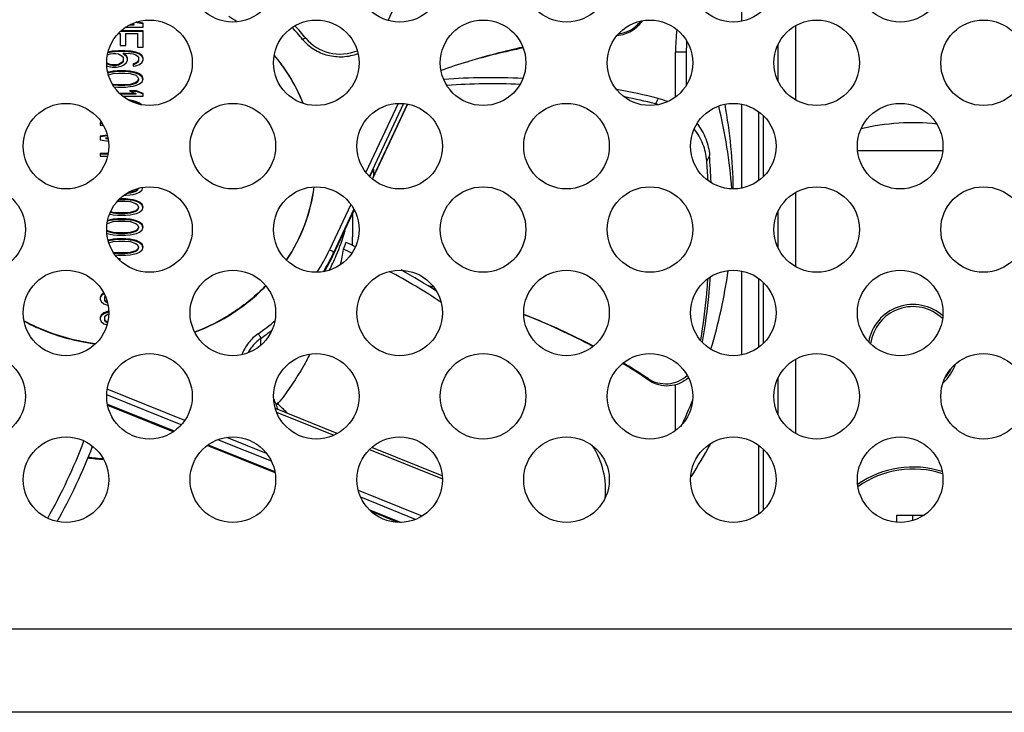
# Model space of a CAD drawing. Units: millimetres. Extents: x 0 to 3000, y 0 to 2250.
# Drawn here: x 2531 to 2577, y 1349 to 1381 of the extents above; entities that cross this region are included whole.
import ezdxf

# ---------------------------------------------------------------- set-up
doc = ezdxf.new("R2010")
doc.units = ezdxf.units.MM
doc.header["$LTSCALE"] = 165
for name, color, linetype in [('MF60101V1_10000_G99_BL13', 7, 'CONTINUOUS'), ('P404_BACK_COVER_PCM_BL9', 7, 'CONTINUOUS'), ('P404_EASY_PANEL_BL3', 7, 'CONTINUOUS'), ('P484_FAN_BRACKET_BL12', 7, 'CONTINUOUS'), ('SCREW_M4X5_TRUSS_HEAD_BL157', 7, 'CONTINUOUS')]:
    doc.layers.add(name, color=color, linetype=linetype)

# ---------------------------------------------------------------- blocks, each defined once
blk = doc.blocks.new('P404_EASY_PANEL_BL3', base_point=(1540.325, 1176.863))
at = {"layer": 'P404_EASY_PANEL_BL3', "color": 7, "linetype": 'CONTINUOUS'}
for p, q in [((2561.762, 1377.674), (2561.762, 1379.763)), ((2562.262, 1379.763), (2562.262, 1378.218)), ((2561.762, 1362.074), (2561.762, 1364.212))]:
    blk.add_line(p, q, dxfattribs=at)
at = {"layer": 'P404_EASY_PANEL_BL3', "color": 9, "linetype": 'CONTINUOUS'}
blk.add_line((2562.262, 1379.763), (2561.762, 1379.763), dxfattribs=at)
at = {"layer": 'P404_EASY_PANEL_BL3', "color": 7, "linetype": 'CONTINUOUS'}
for centre, radius, start, end in [((2572.862, 1379.763), 11.1, 174.5125, 180), ((2572.862, 1379.763), 10.6, 177.1497, 180), ((2572.862, 1365.863), 10.6, 83.9603, 103.2474), ((2572.862, 1365.863), 2, 46.2857, 172.4157), ((2572.862, 1365.863), 2, 318.9861, 333.8778)]:
    blk.add_arc(centre, radius, start, end, dxfattribs=at)
blk = doc.blocks.new('P404_BACK_COVER_PCM_BL9', base_point=(1463.654, 1175.649))
at = {"layer": 'P404_BACK_COVER_PCM_BL9', "color": 9, "linetype": 'CONTINUOUS'}
for p, q in [((2689.441, 1352.771), (1924.284, 1352.771)), ((2692.248, 1348.889), (1921.476, 1348.889))]:
    blk.add_line(p, q, dxfattribs=at)
at = {"layer": 'P404_BACK_COVER_PCM_BL9', "color": 7, "linetype": 'CONTINUOUS'}
for centre in [(2541.062, 1383.17), (2548.862, 1383.17), (2556.662, 1383.17), (2564.462, 1383.17), (2572.262, 1383.17), (2537.162, 1379.27), (2544.962, 1379.27), (2552.762, 1379.27), (2560.562, 1379.27), (2568.362, 1379.27), (2576.162, 1379.27), (2533.262, 1375.37), (2541.062, 1375.37), (2548.862, 1375.37), (2556.662, 1375.37), (2564.462, 1375.37), (2572.262, 1375.37), (2529.362, 1371.47), (2537.162, 1371.47), (2544.962, 1371.47), (2552.762, 1371.47), (2560.562, 1371.47), (2568.362, 1371.47), (2576.162, 1371.47), (2533.262, 1367.57), (2541.062, 1367.57), (2548.862, 1367.57), (2556.662, 1367.57), (2564.462, 1367.57), (2572.262, 1367.57), (2529.362, 1363.67), (2537.162, 1363.67), (2544.962, 1363.67), (2552.762, 1363.67), (2560.562, 1363.67), (2568.362, 1363.67), (2576.162, 1363.67), (2533.262, 1359.77), (2541.062, 1359.77), (2548.862, 1359.77), (2556.662, 1359.77), (2564.462, 1359.77), (2572.262, 1359.77)]:
    blk.add_circle(centre, 2, dxfattribs=at)
blk = doc.blocks.new('P484_FAN_BRACKET_BL12', base_point=(1589.754, 1580.525))
at = {"layer": 'P484_FAN_BRACKET_BL12', "color": 7, "linetype": 'CONTINUOUS'}
for p, q in [((2567.362, 1380.999), (2567.362, 1377.542)), ((2566.562, 1378.401), (2566.562, 1380.14)), ((2570.274, 1375.163), (2574.251, 1375.163)), ((2567.362, 1373.199), (2567.362, 1369.742)), ((2566.562, 1370.601), (2566.562, 1372.34)), ((2567.362, 1365.399), (2567.362, 1361.942)), ((2566.562, 1362.801), (2566.562, 1364.54))]:
    blk.add_line(p, q, dxfattribs=at)
for start, end in [(48.3683, 170.3196), (312.1602, 340.6973)]:
    blk.add_arc((2572.862, 1365.863), 2.1, start, end, dxfattribs=at)
blk = doc.blocks.new('MF60101V1_10000_G99_BL13', base_point=(1577.654, 1579.65))
at = {"layer": 'MF60101V1_10000_G99_BL13', "color": 9, "linetype": 'CONTINUOUS'}
for p, q in [((2548.318, 1381.247), (2549.992, 1384.819)), ((2560.947, 1377.599), (2560.816, 1377.349)), ((2548.79, 1377.368), (2547.28, 1374.147)), ((2549.04, 1377.36), (2547.446, 1373.96)), ((2547.637, 1373.955), (2549.221, 1377.336)), ((2565.662, 1373.774), (2565.662, 1376.967)), ((2563.349, 1374.929), (2563.22, 1374.688)), ((2547.637, 1374.292), (2547.637, 1373.955)), ((2546.577, 1372.646), (2545.584, 1370.527)), ((2546.722, 1372.415), (2545.768, 1370.378)), ((2545.768, 1370.378), (2545.768, 1370.303)), ((2565.662, 1365.974), (2565.662, 1369.167)), ((2542.366, 1366.056), (2542.366, 1366.375)), ((2560.539, 1364.399), (2560.476, 1364.497)), ((2538.644, 1362.33), (2535.166, 1363.732)), ((2538.809, 1362.541), (2535.192, 1363.998)), ((2535.199, 1363.306), (2538.325, 1362.047)), ((2543.16, 1363.353), (2543.145, 1363.341)), ((2543.107, 1362.932), (2545.788, 1361.852)), ((2539.915, 1361.406), (2543.023, 1360.154)), ((2542.869, 1360.628), (2540.356, 1361.641)), ((2542.642, 1360.996), (2540.776, 1361.748)), ((2565.662, 1358.174), (2565.662, 1361.367)), ((2547.449, 1361.183), (2550.86, 1359.809)), ((2549.909, 1358.069), (2546.929, 1359.27)), ((2549.605, 1357.914), (2547.041, 1358.947)), ((2547.424, 1358.381), (2548.932, 1357.773))]:
    blk.add_line(p, q, dxfattribs=at)
at = {"layer": 'MF60101V1_10000_G99_BL13', "color": 7, "linetype": 'CONTINUOUS'}
for p, q in [((2564.862, 1381.214), (2564.862, 1384.335)), ((2536.856, 1381.09), (2536.497, 1381.154)), ((2536.862, 1381.126), (2536.571, 1381.178)), ((2536.862, 1380.935), (2536.862, 1381.126)), ((2536.862, 1380.728), (2535.797, 1380.728)), ((2536.862, 1380.765), (2535.837, 1380.765)), ((2536.054, 1380.935), (2536.862, 1380.935)), ((2536.437, 1381.025), (2536.206, 1381.025)), ((2536.437, 1381.063), (2536.278, 1381.063)), ((2536.325, 1381.084), (2536.437, 1381.063)), ((2536.437, 1381.063), (2536.437, 1381.025)), ((2536.862, 1380), (2536.862, 1380.765)), ((2535.705, 1380.638), (2535.798, 1380.638)), ((2535.798, 1380.638), (2535.798, 1380.085)), ((2536.054, 1380.085), (2536.054, 1380.638)), ((2536.054, 1380.638), (2536.607, 1380.638)), ((2536.607, 1380.638), (2536.607, 1380)), ((2535.415, 1379.772), (2535.217, 1379.732)), ((2535.415, 1379.809), (2535.229, 1379.772)), ((2535.713, 1379.83), (2535.415, 1379.809)), ((2535.415, 1379.809), (2535.415, 1379.772)), ((2535.713, 1379.793), (2535.415, 1379.772)), ((2535.713, 1379.83), (2535.713, 1379.793)), ((2536.011, 1379.83), (2535.713, 1379.83)), ((2536.011, 1379.793), (2535.713, 1379.793)), ((2535.798, 1380.085), (2536.054, 1380.085)), ((2535.926, 1379.724), (2535.926, 1379.687)), ((2535.926, 1379.724), (2536.011, 1379.724)), ((2536.096, 1379.596), (2535.926, 1379.724)), ((2536.011, 1379.83), (2536.011, 1379.793)), ((2536.309, 1379.809), (2536.011, 1379.83)), ((2536.309, 1379.772), (2536.011, 1379.793)), ((2536.011, 1379.724), (2536.267, 1379.703)), ((2536.309, 1379.809), (2536.309, 1379.772)), ((2536.522, 1379.766), (2536.309, 1379.809)), ((2536.522, 1379.729), (2536.309, 1379.772)), ((2536.522, 1379.766), (2536.522, 1379.729)), ((2536.692, 1379.703), (2536.522, 1379.766)), ((2536.692, 1379.665), (2536.522, 1379.729)), ((2536.607, 1380), (2536.862, 1380)), ((2535.203, 1379.235), (2535.16, 1379.267)), ((2535.203, 1379.639), (2535.33, 1379.681)), ((2535.33, 1379.681), (2535.458, 1379.703)), ((2535.458, 1379.703), (2535.586, 1379.703)), ((2535.586, 1379.703), (2535.713, 1379.681)), ((2535.713, 1379.681), (2535.798, 1379.639)), ((2535.798, 1379.639), (2535.884, 1379.575)), ((2535.884, 1379.299), (2535.798, 1379.235)), ((2535.884, 1379.262), (2535.798, 1379.198)), ((2535.884, 1379.575), (2535.926, 1379.512)), ((2535.926, 1379.363), (2535.884, 1379.299)), ((2535.926, 1379.325), (2535.884, 1379.262)), ((2535.884, 1379.299), (2535.884, 1379.262)), ((2536.096, 1379.559), (2535.926, 1379.687)), ((2535.926, 1379.512), (2535.926, 1379.325)), ((2535.969, 1379.172), (2536.096, 1379.278)), ((2536.096, 1379.596), (2536.096, 1379.559)), ((2536.139, 1379.49), (2536.096, 1379.596)), ((2536.139, 1379.453), (2536.096, 1379.559)), ((2536.096, 1379.278), (2536.139, 1379.384)), ((2536.139, 1379.384), (2536.139, 1379.49)), ((2536.267, 1379.703), (2536.394, 1379.681)), ((2536.394, 1379.681), (2536.522, 1379.639)), ((2536.522, 1379.639), (2536.607, 1379.575)), ((2536.607, 1379.32), (2536.522, 1379.257)), ((2536.607, 1379.283), (2536.522, 1379.219)), ((2536.607, 1379.575), (2536.649, 1379.512)), ((2536.649, 1379.384), (2536.607, 1379.32)), ((2536.649, 1379.347), (2536.607, 1379.283)), ((2536.607, 1379.32), (2536.607, 1379.283)), ((2536.649, 1379.512), (2536.649, 1379.347)), ((2536.692, 1379.703), (2536.692, 1379.665)), ((2536.82, 1379.596), (2536.692, 1379.703)), ((2536.82, 1379.559), (2536.692, 1379.665)), ((2536.692, 1379.193), (2536.82, 1379.299)), ((2536.82, 1379.596), (2536.82, 1379.559)), ((2536.862, 1379.49), (2536.82, 1379.596)), ((2536.862, 1379.453), (2536.82, 1379.559)), ((2536.82, 1379.299), (2536.862, 1379.405)), ((2536.862, 1379.405), (2536.862, 1379.49)), ((2552.036, 1379.318), (2552.072, 1379.329)), ((2535.203, 1379.198), (2535.165, 1379.226)), ((2535.171, 1379.12), (2535.203, 1379.108)), ((2535.203, 1379.235), (2535.203, 1379.198)), ((2535.33, 1379.193), (2535.203, 1379.235)), ((2535.33, 1379.155), (2535.203, 1379.198)), ((2535.203, 1379.108), (2535.415, 1379.065)), ((2535.33, 1378.853), (2535.213, 1378.824)), ((2535.33, 1378.815), (2535.223, 1378.789)), ((2535.33, 1379.193), (2535.33, 1379.155)), ((2535.458, 1379.172), (2535.33, 1379.193)), ((2535.458, 1379.134), (2535.33, 1379.155)), ((2535.458, 1378.874), (2535.33, 1378.853)), ((2535.33, 1378.853), (2535.33, 1378.815)), ((2535.458, 1378.837), (2535.33, 1378.815)), ((2535.415, 1379.065), (2535.628, 1379.065)), ((2535.458, 1379.172), (2535.458, 1379.134)), ((2535.586, 1379.172), (2535.458, 1379.172)), ((2535.586, 1379.134), (2535.458, 1379.134)), ((2535.671, 1378.895), (2535.458, 1378.874)), ((2535.458, 1378.874), (2535.458, 1378.837)), ((2535.671, 1378.858), (2535.458, 1378.837)), ((2535.713, 1379.193), (2535.586, 1379.172)), ((2535.586, 1379.172), (2535.586, 1379.134)), ((2535.713, 1379.155), (2535.586, 1379.134)), ((2535.628, 1379.065), (2535.841, 1379.108)), ((2535.671, 1378.895), (2535.671, 1378.858)), ((2536.054, 1378.895), (2535.671, 1378.895)), ((2536.054, 1378.858), (2535.671, 1378.858)), ((2535.798, 1379.235), (2535.713, 1379.193)), ((2535.798, 1379.198), (2535.713, 1379.155)), ((2535.713, 1379.193), (2535.713, 1379.155)), ((2535.798, 1379.235), (2535.798, 1379.198)), ((2535.841, 1379.108), (2535.969, 1379.172)), ((2536.054, 1378.895), (2536.054, 1378.858)), ((2536.267, 1378.874), (2536.054, 1378.895)), ((2536.267, 1378.837), (2536.054, 1378.858)), ((2536.267, 1378.874), (2536.267, 1378.837)), ((2536.394, 1378.853), (2536.267, 1378.874)), ((2536.394, 1378.815), (2536.267, 1378.837)), ((2536.522, 1379.257), (2536.394, 1379.214)), ((2536.522, 1379.219), (2536.394, 1379.177)), ((2536.394, 1379.214), (2536.394, 1379.108)), ((2536.394, 1379.108), (2536.522, 1379.129)), ((2536.394, 1378.853), (2536.394, 1378.815)), ((2536.564, 1378.81), (2536.394, 1378.853)), ((2536.564, 1378.773), (2536.394, 1378.815)), ((2536.522, 1379.257), (2536.522, 1379.219)), ((2536.522, 1379.129), (2536.692, 1379.193)), ((2536.564, 1378.81), (2536.564, 1378.773)), ((2536.692, 1378.747), (2536.564, 1378.81)), ((2535.249, 1378.698), (2535.458, 1378.768)), ((2535.458, 1378.768), (2535.713, 1378.789)), ((2535.713, 1378.789), (2536.011, 1378.789)), ((2536.011, 1378.789), (2536.267, 1378.768)), ((2536.267, 1378.768), (2536.522, 1378.683)), ((2536.522, 1378.343), (2536.267, 1378.258)), ((2536.522, 1378.683), (2536.607, 1378.619)), ((2536.607, 1378.407), (2536.522, 1378.343)), ((2536.607, 1378.369), (2536.522, 1378.305)), ((2536.522, 1378.343), (2536.522, 1378.305)), ((2536.692, 1378.709), (2536.564, 1378.773)), ((2536.607, 1378.619), (2536.649, 1378.513)), ((2536.649, 1378.513), (2536.607, 1378.407)), ((2536.649, 1378.475), (2536.607, 1378.369)), ((2536.607, 1378.407), (2536.607, 1378.369)), ((2536.649, 1378.513), (2536.649, 1378.475)), ((2536.692, 1378.747), (2536.692, 1378.709)), ((2536.82, 1378.64), (2536.692, 1378.747)), ((2536.82, 1378.603), (2536.692, 1378.709)), ((2536.692, 1378.279), (2536.82, 1378.385)), ((2536.82, 1378.64), (2536.82, 1378.603)), ((2536.862, 1378.513), (2536.82, 1378.64)), ((2536.856, 1378.494), (2536.82, 1378.603)), ((2536.82, 1378.385), (2536.862, 1378.513)), ((2535.458, 1378.258), (2535.436, 1378.265)), ((2535.458, 1378.258), (2535.458, 1378.224)), ((2535.713, 1378.237), (2535.458, 1378.258)), ((2535.713, 1378.199), (2535.458, 1378.22)), ((2535.512, 1378.146), (2535.671, 1378.13)), ((2535.671, 1378.13), (2536.054, 1378.13)), ((2535.713, 1378.237), (2535.713, 1378.199)), ((2536.011, 1378.237), (2535.713, 1378.237)), ((2536.011, 1378.199), (2535.713, 1378.199)), ((2536.267, 1378.258), (2536.011, 1378.237)), ((2536.011, 1378.237), (2536.011, 1378.199)), ((2536.267, 1378.22), (2536.011, 1378.199)), ((2536.054, 1378.13), (2536.267, 1378.152)), ((2536.564, 1377.96), (2536.224, 1377.96)), ((2536.224, 1377.96), (2536.522, 1377.833)), ((2536.522, 1378.305), (2536.267, 1378.22)), ((2536.267, 1378.258), (2536.267, 1378.22)), ((2536.267, 1378.152), (2536.394, 1378.173)), ((2536.564, 1377.923), (2536.311, 1377.923)), ((2536.394, 1378.173), (2536.564, 1378.215)), ((2536.564, 1378.215), (2536.692, 1378.279)), ((2536.564, 1377.96), (2536.564, 1377.923)), ((2536.862, 1377.833), (2536.564, 1377.96)), ((2536.862, 1377.795), (2536.564, 1377.923)), ((2536.522, 1377.833), (2535.775, 1377.833)), ((2536.522, 1377.795), (2535.816, 1377.795)), ((2535.92, 1377.705), (2536.862, 1377.705)), ((2536.267, 1377.514), (2536.197, 1377.521)), ((2536.267, 1377.514), (2536.267, 1377.484)), ((2536.394, 1377.493), (2536.267, 1377.514)), ((2536.394, 1377.455), (2536.291, 1377.473)), ((2536.394, 1377.493), (2536.394, 1377.455)), ((2536.564, 1377.45), (2536.394, 1377.493)), ((2536.564, 1377.413), (2536.394, 1377.455)), ((2536.522, 1377.833), (2536.522, 1377.795)), ((2536.564, 1377.45), (2536.564, 1377.413)), ((2536.692, 1377.387), (2536.564, 1377.45)), ((2536.862, 1377.705), (2536.862, 1377.833)), ((2536.692, 1377.349), (2536.564, 1377.413)), ((2536.692, 1377.387), (2536.692, 1377.349)), ((2536.786, 1377.309), (2536.692, 1377.387)), ((2536.725, 1377.322), (2536.692, 1377.349)), ((2549.233, 1377.334), (2547.594, 1373.836)), ((2564.862, 1373.414), (2564.862, 1377.327)), ((2565.862, 1376.796), (2565.862, 1373.945)), ((2534.862, 1376.473), (2534.862, 1376.346)), ((2534.928, 1376.473), (2534.862, 1376.473)), ((2534.954, 1376.436), (2534.862, 1376.436)), ((2534.862, 1376.346), (2535.005, 1376.346)), ((2535.19, 1375.891), (2534.862, 1375.836)), ((2534.862, 1375.836), (2534.862, 1375.666)), ((2534.862, 1375.666), (2535.249, 1375.6)), ((2535.2, 1375.856), (2534.868, 1375.799)), ((2535.118, 1375.751), (2535.22, 1375.768)), ((2535.118, 1375.751), (2535.118, 1375.713)), ((2535.226, 1375.732), (2535.118, 1375.751)), ((2535.233, 1375.693), (2535.118, 1375.713)), ((2534.862, 1375.028), (2534.862, 1374.901)), ((2535.23, 1375.028), (2534.862, 1375.028)), ((2535.223, 1374.991), (2534.862, 1374.991)), ((2534.862, 1374.901), (2535.205, 1374.901)), ((2547.471, 1373.937), (2547.637, 1374.292)), ((2547.637, 1373.955), (2547.594, 1373.836)), ((2536.522, 1373.286), (2536.267, 1373.201)), ((2536.607, 1373.35), (2536.522, 1373.286)), ((2536.607, 1373.312), (2536.522, 1373.248)), ((2536.522, 1373.286), (2536.522, 1373.248)), ((2536.643, 1373.402), (2536.607, 1373.312)), ((2536.626, 1373.396), (2536.607, 1373.35)), ((2536.607, 1373.35), (2536.607, 1373.312)), ((2536.692, 1373.222), (2536.82, 1373.328)), ((2536.82, 1373.328), (2536.859, 1373.447)), ((2536.054, 1372.866), (2535.73, 1372.866)), ((2536.054, 1372.903), (2535.77, 1372.903)), ((2535.971, 1373.073), (2536.054, 1373.073)), ((2536.054, 1373.073), (2536.267, 1373.095)), ((2536.054, 1372.903), (2536.054, 1372.866)), ((2536.267, 1372.882), (2536.054, 1372.903)), ((2536.267, 1372.845), (2536.054, 1372.866)), ((2536.267, 1373.163), (2536.074, 1373.147)), ((2536.267, 1373.201), (2536.148, 1373.191)), ((2536.522, 1373.248), (2536.267, 1373.163)), ((2536.267, 1373.201), (2536.267, 1373.163)), ((2536.267, 1373.095), (2536.394, 1373.116)), ((2536.267, 1372.882), (2536.267, 1372.845)), ((2536.394, 1372.861), (2536.267, 1372.882)), ((2536.394, 1372.823), (2536.267, 1372.845)), ((2536.394, 1373.116), (2536.564, 1373.158)), ((2536.394, 1372.861), (2536.394, 1372.823)), ((2536.564, 1372.818), (2536.394, 1372.861)), ((2536.564, 1372.781), (2536.394, 1372.823)), ((2536.564, 1373.158), (2536.692, 1373.222)), ((2536.564, 1372.818), (2536.564, 1372.781)), ((2536.692, 1372.755), (2536.564, 1372.818)), ((2535.666, 1372.793), (2535.713, 1372.797)), ((2535.713, 1372.797), (2536.011, 1372.797)), ((2536.011, 1372.797), (2536.267, 1372.776)), ((2536.267, 1372.776), (2536.522, 1372.691)), ((2536.522, 1372.691), (2536.607, 1372.627)), ((2536.607, 1372.415), (2536.522, 1372.351)), ((2536.607, 1372.377), (2536.522, 1372.313)), ((2536.692, 1372.717), (2536.564, 1372.781)), ((2536.607, 1372.627), (2536.649, 1372.521)), ((2536.649, 1372.521), (2536.607, 1372.415)), ((2536.649, 1372.483), (2536.607, 1372.377)), ((2536.607, 1372.415), (2536.607, 1372.377)), ((2536.649, 1372.521), (2536.649, 1372.483)), ((2536.692, 1372.755), (2536.692, 1372.717)), ((2536.82, 1372.648), (2536.692, 1372.755)), ((2536.82, 1372.611), (2536.692, 1372.717)), ((2536.692, 1372.287), (2536.82, 1372.393)), ((2536.82, 1372.648), (2536.82, 1372.611)), ((2536.862, 1372.521), (2536.82, 1372.648)), ((2536.856, 1372.502), (2536.82, 1372.611)), ((2536.82, 1372.393), (2536.862, 1372.521)), ((2545.768, 1370.303), (2546.741, 1372.38)), ((2535.33, 1371.926), (2535.209, 1371.896)), ((2535.299, 1372.189), (2535.33, 1372.181)), ((2535.33, 1372.181), (2535.458, 1372.16)), ((2535.458, 1371.947), (2535.33, 1371.926)), ((2535.33, 1371.926), (2535.33, 1371.889)), ((2535.458, 1371.91), (2535.33, 1371.889)), ((2535.458, 1372.228), (2535.332, 1372.27)), ((2535.458, 1372.266), (2535.345, 1372.303)), ((2535.458, 1372.266), (2535.458, 1372.228)), ((2535.713, 1372.245), (2535.458, 1372.266)), ((2535.713, 1372.207), (2535.458, 1372.228)), ((2535.458, 1372.16), (2535.671, 1372.138)), ((2535.671, 1371.968), (2535.458, 1371.947)), ((2535.458, 1371.947), (2535.458, 1371.91)), ((2535.671, 1371.931), (2535.458, 1371.91)), ((2535.671, 1372.138), (2536.054, 1372.138)), ((2536.054, 1371.968), (2535.671, 1371.968)), ((2535.671, 1371.968), (2535.671, 1371.931)), ((2536.054, 1371.931), (2535.671, 1371.931)), ((2536.011, 1372.245), (2535.713, 1372.245)), ((2535.713, 1372.245), (2535.713, 1372.207)), ((2536.011, 1372.207), (2535.713, 1372.207)), ((2536.267, 1372.266), (2536.011, 1372.245)), ((2536.011, 1372.245), (2536.011, 1372.207)), ((2536.267, 1372.228), (2536.011, 1372.207)), ((2536.054, 1372.138), (2536.267, 1372.16)), ((2536.054, 1371.968), (2536.054, 1371.931)), ((2536.267, 1371.947), (2536.054, 1371.968)), ((2536.267, 1371.91), (2536.054, 1371.931)), ((2536.522, 1372.351), (2536.267, 1372.266)), ((2536.522, 1372.313), (2536.267, 1372.228)), ((2536.267, 1372.266), (2536.267, 1372.228)), ((2536.267, 1372.16), (2536.394, 1372.181)), ((2536.267, 1371.947), (2536.267, 1371.91)), ((2536.394, 1371.926), (2536.267, 1371.947)), ((2536.394, 1371.889), (2536.267, 1371.91)), ((2536.394, 1372.181), (2536.564, 1372.223)), ((2536.394, 1371.926), (2536.394, 1371.889)), ((2536.564, 1371.883), (2536.394, 1371.926)), ((2536.522, 1372.351), (2536.522, 1372.313)), ((2536.564, 1372.223), (2536.692, 1372.287)), ((2546.662, 1372.212), (2546.662, 1371.135)), ((2535.203, 1371.416), (2535.164, 1371.445)), ((2535.183, 1371.741), (2535.203, 1371.756)), ((2535.33, 1371.889), (2535.202, 1371.857)), ((2535.203, 1371.756), (2535.458, 1371.841)), ((2535.458, 1371.841), (2535.713, 1371.862)), ((2535.713, 1371.862), (2536.011, 1371.862)), ((2536.011, 1371.862), (2536.267, 1371.841)), ((2536.267, 1371.841), (2536.522, 1371.756)), ((2536.564, 1371.846), (2536.394, 1371.889)), ((2536.522, 1371.756), (2536.607, 1371.692)), ((2536.607, 1371.48), (2536.522, 1371.416)), ((2536.607, 1371.442), (2536.522, 1371.379)), ((2536.564, 1371.883), (2536.564, 1371.846)), ((2536.692, 1371.82), (2536.564, 1371.883)), ((2536.692, 1371.782), (2536.564, 1371.846)), ((2536.607, 1371.692), (2536.649, 1371.586)), ((2536.649, 1371.586), (2536.607, 1371.48)), ((2536.649, 1371.549), (2536.607, 1371.442)), ((2536.607, 1371.48), (2536.607, 1371.442)), ((2536.649, 1371.586), (2536.649, 1371.549)), ((2536.692, 1371.82), (2536.692, 1371.782)), ((2536.82, 1371.713), (2536.692, 1371.82)), ((2536.82, 1371.676), (2536.692, 1371.782)), ((2536.692, 1371.352), (2536.82, 1371.459)), ((2536.82, 1371.713), (2536.82, 1371.676)), ((2536.862, 1371.586), (2536.82, 1371.713)), ((2536.856, 1371.567), (2536.82, 1371.676)), ((2536.82, 1371.459), (2536.862, 1371.586)), ((2535.203, 1371.379), (2535.166, 1371.406)), ((2535.173, 1371.285), (2535.33, 1371.246)), ((2535.203, 1371.416), (2535.203, 1371.379)), ((2535.458, 1371.331), (2535.203, 1371.416)), ((2535.458, 1371.294), (2535.203, 1371.379)), ((2535.33, 1370.991), (2535.23, 1370.966)), ((2535.33, 1371.246), (2535.458, 1371.225)), ((2535.458, 1371.012), (2535.33, 1370.991)), ((2535.33, 1370.991), (2535.33, 1370.954)), ((2535.458, 1370.975), (2535.33, 1370.954)), ((2535.458, 1371.331), (2535.458, 1371.294)), ((2535.713, 1371.31), (2535.458, 1371.331)), ((2535.713, 1371.272), (2535.458, 1371.294)), ((2535.458, 1371.225), (2535.671, 1371.204)), ((2535.671, 1371.034), (2535.458, 1371.012)), ((2535.458, 1371.012), (2535.458, 1370.975)), ((2535.671, 1370.996), (2535.458, 1370.975)), ((2535.671, 1371.204), (2536.054, 1371.204)), ((2536.054, 1371.034), (2535.671, 1371.034)), ((2535.671, 1371.034), (2535.671, 1370.996)), ((2536.054, 1370.996), (2535.671, 1370.996)), ((2536.011, 1371.31), (2535.713, 1371.31)), ((2535.713, 1371.31), (2535.713, 1371.272)), ((2536.011, 1371.272), (2535.713, 1371.272)), ((2536.267, 1371.331), (2536.011, 1371.31)), ((2536.011, 1371.31), (2536.011, 1371.272)), ((2536.267, 1371.294), (2536.011, 1371.272)), ((2536.054, 1371.204), (2536.267, 1371.225)), ((2536.054, 1371.034), (2536.054, 1370.996)), ((2536.267, 1371.012), (2536.054, 1371.034)), ((2536.267, 1370.975), (2536.054, 1370.996)), ((2536.522, 1371.416), (2536.267, 1371.331)), ((2536.522, 1371.379), (2536.267, 1371.294)), ((2536.267, 1371.331), (2536.267, 1371.294)), ((2536.267, 1371.225), (2536.394, 1371.246)), ((2536.267, 1371.012), (2536.267, 1370.975)), ((2536.394, 1370.991), (2536.267, 1371.012)), ((2536.394, 1370.954), (2536.267, 1370.975)), ((2536.394, 1371.246), (2536.564, 1371.289)), ((2536.394, 1370.991), (2536.394, 1370.954)), ((2536.564, 1370.949), (2536.394, 1370.991)), ((2536.522, 1371.416), (2536.522, 1371.379)), ((2536.564, 1371.289), (2536.692, 1371.352)), ((2535.33, 1370.954), (2535.24, 1370.931)), ((2535.265, 1370.842), (2535.458, 1370.906)), ((2535.458, 1370.906), (2535.713, 1370.927)), ((2535.713, 1370.927), (2536.011, 1370.927)), ((2536.011, 1370.927), (2536.267, 1370.906)), ((2536.267, 1370.906), (2536.522, 1370.821)), ((2536.564, 1370.911), (2536.394, 1370.954)), ((2536.522, 1370.821), (2536.607, 1370.757)), ((2536.607, 1370.545), (2536.522, 1370.481)), ((2536.564, 1370.949), (2536.564, 1370.911)), ((2536.692, 1370.885), (2536.564, 1370.949)), ((2536.692, 1370.847), (2536.564, 1370.911)), ((2536.607, 1370.757), (2536.649, 1370.651)), ((2536.649, 1370.651), (2536.607, 1370.545)), ((2536.649, 1370.614), (2536.607, 1370.507)), ((2536.607, 1370.545), (2536.607, 1370.507)), ((2536.649, 1370.651), (2536.649, 1370.614)), ((2536.692, 1370.885), (2536.692, 1370.847)), ((2536.82, 1370.779), (2536.692, 1370.885)), ((2536.82, 1370.741), (2536.692, 1370.847)), ((2536.692, 1370.417), (2536.82, 1370.524)), ((2536.82, 1370.779), (2536.82, 1370.741)), ((2536.862, 1370.651), (2536.82, 1370.779)), ((2536.856, 1370.632), (2536.82, 1370.741)), ((2536.82, 1370.524), (2536.862, 1370.651)), ((2535.713, 1370.375), (2535.478, 1370.394)), ((2535.713, 1370.337), (2535.506, 1370.355)), ((2535.558, 1370.28), (2535.671, 1370.269)), ((2535.671, 1370.269), (2536.054, 1370.269)), ((2535.798, 1370.099), (2535.709, 1370.099)), ((2536.011, 1370.375), (2535.713, 1370.375)), ((2535.713, 1370.375), (2535.713, 1370.337)), ((2536.011, 1370.337), (2535.713, 1370.337)), ((2535.798, 1370.061), (2535.745, 1370.061)), ((2535.798, 1370.012), (2535.798, 1370.099)), ((2536.267, 1370.396), (2536.011, 1370.375)), ((2536.011, 1370.375), (2536.011, 1370.337)), ((2536.267, 1370.359), (2536.011, 1370.337)), ((2536.054, 1370.269), (2536.267, 1370.29)), ((2536.522, 1370.481), (2536.267, 1370.396)), ((2536.522, 1370.444), (2536.267, 1370.359)), ((2536.267, 1370.396), (2536.267, 1370.359)), ((2536.267, 1370.29), (2536.394, 1370.311)), ((2536.394, 1370.311), (2536.564, 1370.354)), ((2536.607, 1370.507), (2536.522, 1370.444)), ((2536.522, 1370.481), (2536.522, 1370.444)), ((2536.564, 1370.354), (2536.692, 1370.417)), ((2564.862, 1365.614), (2564.862, 1369.527)), ((2565.862, 1368.996), (2565.862, 1366.145)), ((2534.905, 1368.399), (2534.862, 1368.293)), ((2534.905, 1368.361), (2534.862, 1368.255)), ((2534.862, 1368.293), (2534.862, 1368.208)), ((2535.032, 1368.505), (2534.905, 1368.399)), ((2535.032, 1368.468), (2534.905, 1368.361)), ((2534.905, 1368.399), (2534.905, 1368.361)), ((2535.032, 1368.495), (2535.032, 1368.468)), ((2535.045, 1368.472), (2535.032, 1368.468)), ((2535.075, 1368.314), (2535.1, 1368.352)), ((2535.075, 1368.149), (2535.075, 1368.314)), ((2534.862, 1368.208), (2534.905, 1368.101)), ((2534.905, 1368.101), (2535.032, 1367.995)), ((2535.032, 1367.995), (2535.203, 1367.931)), ((2535.118, 1368.123), (2535.075, 1368.186)), ((2535.118, 1368.085), (2535.075, 1368.149)), ((2535.118, 1368.123), (2535.118, 1368.085)), ((2535.199, 1368.062), (2535.118, 1368.123)), ((2535.203, 1368.021), (2535.118, 1368.085)), ((2535.203, 1368.048), (2535.203, 1368.021)), ((2535.211, 1368.019), (2535.203, 1368.021)), ((2535.203, 1367.931), (2535.227, 1367.926)), ((2534.905, 1367.464), (2534.862, 1367.358)), ((2534.905, 1367.426), (2534.862, 1367.32)), ((2534.862, 1367.358), (2534.862, 1367.273)), ((2535.032, 1367.57), (2534.905, 1367.464)), ((2535.032, 1367.533), (2534.905, 1367.426)), ((2534.905, 1367.464), (2534.905, 1367.426)), ((2535.203, 1367.634), (2535.032, 1367.57)), ((2535.203, 1367.596), (2535.032, 1367.533)), ((2535.032, 1367.57), (2535.032, 1367.533)), ((2535.075, 1367.379), (2535.118, 1367.443)), ((2535.075, 1367.214), (2535.075, 1367.379)), ((2535.118, 1367.443), (2535.203, 1367.506)), ((2535.258, 1367.643), (2535.203, 1367.634)), ((2535.203, 1367.634), (2535.203, 1367.596)), ((2535.256, 1367.605), (2535.203, 1367.596)), ((2535.203, 1367.506), (2535.26, 1367.525)), ((2554.667, 1367.497), (2554.72, 1367.476)), ((2554.72, 1367.476), (2554.777, 1367.454)), ((2534.862, 1367.273), (2534.905, 1367.166)), ((2534.905, 1367.166), (2535.032, 1367.06)), ((2535.032, 1367.06), (2535.178, 1367.006)), ((2535.118, 1367.188), (2535.075, 1367.251)), ((2535.118, 1367.15), (2535.075, 1367.214)), ((2535.118, 1367.188), (2535.118, 1367.15)), ((2535.203, 1367.124), (2535.118, 1367.188)), ((2535.203, 1367.086), (2535.118, 1367.15)), ((2535.203, 1367.124), (2535.203, 1367.093)), ((2535.211, 1367.121), (2535.203, 1367.124)), ((2538.273, 1362.007), (2535.209, 1363.241)), ((2545.943, 1361.93), (2543.049, 1363.096)), ((2543.034, 1360.089), (2539.862, 1361.367)), ((2550.852, 1359.953), (2547.554, 1361.281)), ((2565.862, 1361.196), (2565.862, 1358.345)), ((2548.782, 1357.773), (2547.539, 1358.274))]:
    blk.add_line(p, q, dxfattribs=at)
for centre, radius, start, end in [((2536.098, 1373.686), 9.1, 55.5996, 58.3502), ((2536.55, 1373.961), 10.224, 39.1407, 43.5362), ((2561.146, 1349.797), 30.895, 102.1782, 107.0794), ((2560.997, 1348.719), 31.885, 101.4961, 106.255), ((2561.024, 1350.199), 30.475, 107.154, 109.6118), ((2553.104, 1346.233), 32.335, 87.3206, 93.8581), ((2553.21, 1346.838), 31.446, 87.6801, 93.888), ((2553.129, 1346.488), 32.079, 75.8936, 79.4402), ((2553.225, 1346.966), 31.317, 75.9721, 78.6388), ((2560.115, 1374.292), 3.41, 68.0642, 75.8781), ((2559.996, 1374.069), 3.381, 73.7955, 75.9693), ((2539.725, 1371.469), 24.738, 4.4198, 13.5057), ((2539.774, 1372.976), 24.689, 0.9234, 10.1532), ((2515.477, 1371.186), 47.871, 3.1029, 4.195), ((2514.602, 1371.519), 48.866, 2.5364, 4.0016), ((2546.981, 1374.123), 0.676, 334.1544, 334.8888), ((2537.15, 1374.01), 9.518, 336.7525, 344.24), ((2529.584, 1371.134), 17.079, 358.6097, 0.0035), ((2525.23, 1374.214), 21.324, 348.1181, 350.0957), ((2540.693, 1372.764), 5.97, 338.1884, 341.4195), ((2534.229, 1342.961), 30.085, 65.6604, 66.4789), ((2533.796, 1342.363), 31.142, 65.3363, 66.2233), ((2536.957, 1374.434), 9.731, 329.6035, 334.8817), ((2537.019, 1374.066), 9.662, 332.1523, 336.753), ((2534.513, 1343.511), 29.466, 56.4067, 61.943), ((2534.166, 1343.062), 30.351, 57.213, 60.8995), ((2539.602, 1373.023), 24.863, 343.2909, 351.962), ((2543.735, 1339.065), 30.462, 77.1851, 77.6166), ((2543.305, 1338.818), 30.848, 61.7764, 68.2813), ((2543.846, 1339.396), 30.112, 62.1363, 68.7145), ((2543.586, 1339.321), 30.271, 56.1388, 58.786), ((2544.041, 1339.762), 29.698, 56.4003, 59.0752), ((2543.67, 1339.448), 30.119, 55.9378, 56.1368), ((2518.366, 1353.371), 26.635, 21.3082, 22.4642), ((2536.303, 1371.367), 10.568, 309.9856, 310.4371), ((2542.386, 1364.129), 1.112, 313.7541, 317.594), ((2524.263, 1343.555), 27.346, 45.0371, 46.3003), ((2542.375, 1364.139), 1.128, 317.5897, 321.6037), ((2539.034, 1373.222), 25.466, 334.5104, 337.5503), ((2509.698, 1370.821), 26.092, 330.4858, 339.268), ((2509.538, 1370.896), 26.731, 330.6978, 339.0491), ((2538.781, 1374.965), 28.086, 327.5792, 331.2025), ((2535.861, 1372.267), 11.582, 262.1161, 265.7989)]:
    blk.add_arc(centre, radius, start, end, dxfattribs=at)
at = {"layer": 'MF60101V1_10000_G99_BL13', "color": 9, "linetype": 'CONTINUOUS'}
for centre, radius, start, end in [((2536.553, 1374.038), 10.02, 39.1404, 43.3924), ((2536.904, 1374.598), 9.587, 327.6686, 334.8719), ((2536.938, 1374.519), 9.753, 328.947, 334.4916), ((2537.047, 1374.465), 9.631, 334.5025, 334.8903), ((2536.247, 1375.177), 10.469, 304.9638, 310.457), ((2536.236, 1375.14), 10.696, 304.9678, 308.6868), ((2536.327, 1371.394), 10.552, 309.8368, 310.2513), ((2536.353, 1371.364), 10.512, 310.3577, 311.07), ((2535.86, 1372.339), 11.618, 262.2093, 265.7565)]:
    blk.add_arc(centre, radius, start, end, dxfattribs=at)
at = {"layer": 'MF60101V1_10000_G99_BL13', "color": 7, "linetype": 'CONTINUOUS'}
for points, knots in [([(2560.2, 1381.233), (2560.075, 1381.037), (2559.726, 1380.699), (2559.261, 1380.559), (2559.028, 1380.545)], [0, 0, 0, 0, 0.498742, 1, 1, 1, 1]), ([(2559.103, 1380.631), (2559.303, 1380.654), (2559.698, 1380.781), (2560.009, 1381.054), (2560.13, 1381.215)], [0, 0, 0, 0, 0.501128, 1, 1, 1, 1]), ([(2544.48, 1380.414), (2544.749, 1380.083), (2545.547, 1379.596), (2546.473, 1379.666), (2546.88, 1379.83)], [0, 0, 0, 0, 0.493461, 1, 1, 1, 1]), ([(2543.005, 1379.597), (2543.146, 1379.43), (2543.677, 1378.746), (2544.1, 1377.978), (2544.342, 1377.378)], [0, 0, 0, 0, 0.25234, 1, 1, 1, 1]), ([(2544.353, 1377.375), (2544.272, 1377.576), (2543.915, 1378.371), (2543.429, 1379.107), (2543.008, 1379.608)], [0, 0, 0, 0, 0.248538, 1, 1, 1, 1]), ([(2563.22, 1374.688), (2563.2, 1374.952), (2563.077, 1375.485), (2562.804, 1375.957), (2562.638, 1376.173)], [0, 0, 0, 0, 0.493257, 1, 1, 1, 1]), ([(2562.767, 1376.424), (2562.934, 1376.207), (2563.208, 1375.731), (2563.331, 1375.195), (2563.349, 1374.929)], [0, 0, 0, 0, 0.506924, 1, 1, 1, 1]), ([(2544.851, 1373.463), (2544.774, 1372.859), (2544.476, 1371.658), (2543.91, 1370.558), (2543.569, 1370.045)], [0, 0, 0, 0, 0.497323, 1, 1, 1, 1]), ([(2543.576, 1370.038), (2543.918, 1370.552), (2544.485, 1371.655), (2544.784, 1372.858), (2544.86, 1373.464)], [0, 0, 0, 0, 0.502681, 1, 1, 1, 1]), ([(2563.259, 1369.164), (2563.243, 1368.926), (2563.166, 1367.97), (2563.045, 1367.018), (2562.926, 1366.308)], [0, 0, 0, 0, 0.249213, 1, 1, 1, 1]), ([(2563.373, 1369.244), (2563.354, 1368.991), (2563.27, 1367.977), (2563.137, 1366.967), (2563.006, 1366.215)], [0, 0, 0, 0, 0.249175, 1, 1, 1, 1]), ([(2542.603, 1368.844), (2542.144, 1368.369), (2541.105, 1367.515), (2539.905, 1366.91), (2539.276, 1366.672)], [0, 0, 0, 0, 0.496104, 1, 1, 1, 1]), ([(2539.281, 1366.664), (2539.909, 1366.902), (2541.11, 1367.508), (2542.15, 1368.362), (2542.609, 1368.838)], [0, 0, 0, 0, 0.503892, 1, 1, 1, 1]), ([(2534.645, 1366.129), (2534.351, 1366.166), (2533.191, 1366.365), (2532.067, 1366.781), (2531.294, 1367.2)], [0, 0, 0, 0, 0.252019, 1, 1, 1, 1]), ([(2531.301, 1367.186), (2531.557, 1367.047), (2532.613, 1366.539), (2533.764, 1366.231), (2534.637, 1366.121)], [0, 0, 0, 0, 0.248798, 1, 1, 1, 1]), ([(2544.662, 1365.644), (2544.566, 1365.453), (2544.154, 1364.684), (2543.667, 1363.954), (2543.259, 1363.439)], [0, 0, 0, 0, 0.245573, 1, 1, 1, 1]), ([(2560.476, 1364.497), (2560.743, 1364.32), (2561.424, 1364.145), (2562.064, 1364.429), (2562.305, 1364.648)], [0, 0, 0, 0, 0.496311, 1, 1, 1, 1]), ([(2562.367, 1364.533), (2562.124, 1364.317), (2561.482, 1364.039), (2560.804, 1364.22), (2560.539, 1364.399)], [0, 0, 0, 0, 0.503743, 1, 1, 1, 1]), ([(2558.465, 1358.897), (2558.517, 1359.325), (2558.454, 1360.206), (2558.105, 1361.015), (2557.866, 1361.375)], [0, 0, 0, 0, 0.499524, 1, 1, 1, 1])]:
    blk.add_open_spline(points, degree=3, knots=knots, dxfattribs=at)
at = {"layer": 'MF60101V1_10000_G99_BL13', "color": 9, "linetype": 'CONTINUOUS'}
for points, knots in [([(2544.324, 1380.363), (2544.355, 1380.384), (2544.396, 1380.411), (2544.468, 1380.429), (2544.48, 1380.414)], [0, 0, 0, 0, 0.664602, 1, 1, 1, 1]), ([(2544.324, 1380.363), (2544.471, 1380.183), (2544.83, 1379.868), (2545.492, 1379.588), (2546.215, 1379.518), (2546.692, 1379.619), (2546.915, 1379.704)], [0, 0, 0, 0, 0.244621, 0.494681, 0.747687, 1, 1, 1, 1]), ([(2545.584, 1370.527), (2545.63, 1370.509), (2545.692, 1370.475), (2545.751, 1370.42), (2545.768, 1370.391), (2545.768, 1370.378)], [0, 0, 0, 0, 0.614684, 0.847652, 1, 1, 1, 1]), ([(2542.246, 1366.598), (2542.073, 1366.477), (2541.764, 1366.187), (2541.557, 1365.815), (2541.486, 1365.621)], [0, 0, 0, 0, 0.505425, 1, 1, 1, 1]), ([(2542.366, 1366.375), (2542.304, 1366.331), (2542.069, 1366.146), (2541.878, 1365.906), (2541.774, 1365.708)], [0, 0, 0, 0, 0.254116, 1, 1, 1, 1]), ([(2542.246, 1366.598), (2542.278, 1366.558), (2542.319, 1366.499), (2542.356, 1366.422), (2542.366, 1366.389), (2542.366, 1366.375)], [0, 0, 0, 0, 0.596717, 0.839736, 1, 1, 1, 1])]:
    blk.add_open_spline(points, degree=3, knots=knots, dxfattribs=at)
blk = doc.blocks.new('SCREW_M4X5_TRUSS_HEAD_BL157', base_point=(2302.906, 1358.1))
at = {"layer": 'SCREW_M4X5_TRUSS_HEAD_BL157', "color": 7, "linetype": 'CONTINUOUS'}
for p, q in [((2572.112, 1358.113), (2573.381, 1358.113)), ((2572.112, 1357.778), (2572.112, 1358.113)), ((2572.862, 1357.865), (2572.862, 1358.113))]:
    blk.add_line(p, q, dxfattribs=at)
blk.add_arc((2572.862, 1355.863), 4.5, 72.2673, 125.126, dxfattribs=at)
at = {"layer": 'SCREW_M4X5_TRUSS_HEAD_BL157', "color": 9, "linetype": 'CONTINUOUS'}
blk.add_arc((2572.862, 1355.863), 4.404, 71.6454, 125.7598, dxfattribs=at)

msp = doc.modelspace()

# ---------------------------------------------------------------- block references
at = {"layer": 'MF60101V1_10000_G99_BL13'}
msp.add_blockref('MF60101V1_10000_G99_BL13', (1577.6544, 1579.6503), dxfattribs=at)
at = {"layer": 'P404_BACK_COVER_PCM_BL9'}
msp.add_blockref('P404_BACK_COVER_PCM_BL9', (1463.6544, 1175.6485), dxfattribs=at)
at = {"layer": 'P404_EASY_PANEL_BL3'}
msp.add_blockref('P404_EASY_PANEL_BL3', (1540.3252, 1176.8635), dxfattribs=at)
at = {"layer": 'P484_FAN_BRACKET_BL12'}
msp.add_blockref('P484_FAN_BRACKET_BL12', (1589.7544, 1580.5253), dxfattribs=at)
at = {"layer": 'SCREW_M4X5_TRUSS_HEAD_BL157'}
msp.add_blockref('SCREW_M4X5_TRUSS_HEAD_BL157', (2302.9056, 1358.1005), dxfattribs=at)

doc.saveas('drawing.dxf')
